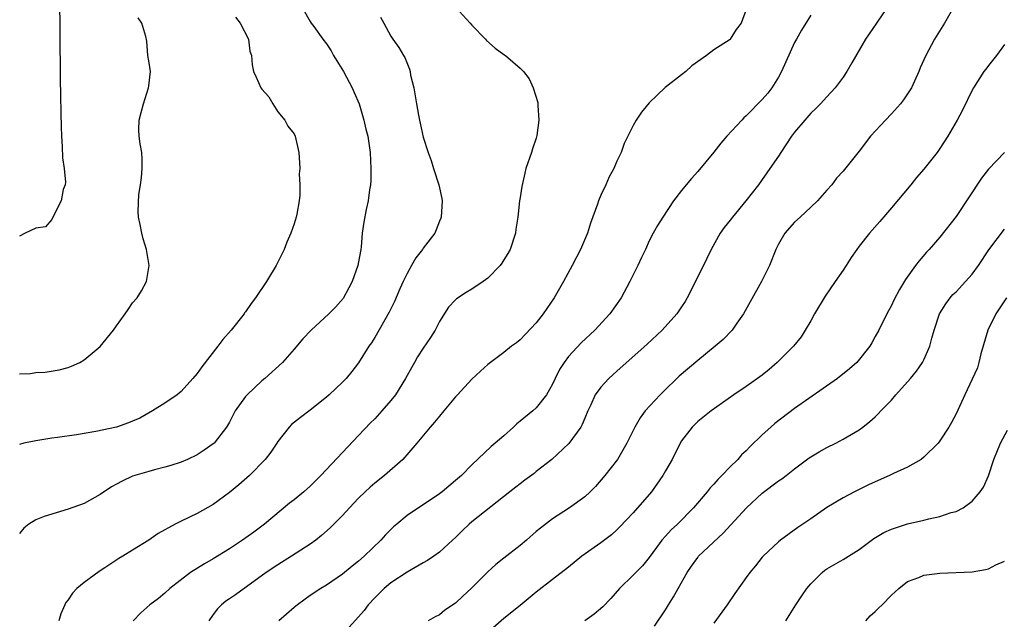
# Model space of a CAD drawing. Units: inches. Extents: x 2532000 to 2535000, y 1536778 to 1539000.
# Drawn here: x 2532965 to 2533087, y 1538243 to 1538317 of the extents above; entities that cross this region are included whole.
import ezdxf

# ---------------------------------------------------------------- set-up
doc = ezdxf.new("R2010")
doc.units = ezdxf.units.IN
doc.header["$MEASUREMENT"] = 0
doc.layers.add('LD25321536_2ft', color=9, linetype='Continuous')

msp = doc.modelspace()

# ---------------------------------------------------------------- linework, layer by layer
at = {"layer": 'LD25321536_2ft'}
for points, elevation in [([(2532999.98, 1538319), (2533001, 1538317.22), (2533001.13, 1538317), (2533001.43, 1538316.57), (2533002.57, 1538315), (2533003, 1538314.44), (2533003.59, 1538313.59), (2533003.89, 1538313), (2533005.11, 1538311), (2533006.21, 1538309), (2533006.43, 1538308.43), (2533007.06, 1538307), (2533007.66, 1538305), (2533007.89, 1538303.89), (2533008.12, 1538303), (2533008.44, 1538301), (2533008.53, 1538299), (2533008.49, 1538297.51), (2533008.46, 1538297), (2533008.35, 1538296.35), (2533008.19, 1538295), (2533007.94, 1538293.94), (2533007.64, 1538292.36), (2533007.45, 1538291), (2533007.33, 1538289.33), (2533007.28, 1538289), (2533007.22, 1538288.78), (2533006.91, 1538287), (2533006.19, 1538285), (2533005.78, 1538284.22), (2533005.08, 1538282.92), (2533004.14, 1538281.86), (2533003.31, 1538281), (2533001.1, 1538279), (2533000.07, 1538277.93), (2532999, 1538276.65), (2532997.55, 1538275), (2532995.37, 1538273), (2532995, 1538272.71), (2532993.19, 1538271), (2532993, 1538270.77), (2532991.72, 1538269), (2532991, 1538267.61), (2532990.63, 1538267), (2532989.09, 1538265), (2532989, 1538264.92), (2532987.87, 1538264.13), (2532987, 1538263.57), (2532985.8, 1538263), (2532985, 1538262.67), (2532983.75, 1538262.25), (2532983, 1538262.04), (2532981.72, 1538261.72), (2532981, 1538261.52), (2532979, 1538260.91), (2532977.69, 1538260.31), (2532977, 1538259.95), (2532976.39, 1538259.61), (2532975, 1538258.67), (2532973, 1538257.54), (2532971, 1538256.82), (2532968.05, 1538255.95), (2532967, 1538255.5), (2532966.15, 1538255), (2532965.53, 1538254.47), (2532965, 1538253.83)], 8772), ([(2532969.93, 1538319), (2532969.99, 1538317), (2532969.98, 1538313.98), (2532970.02, 1538311.98), (2532970.03, 1538310.03), (2532970.07, 1538308.07), (2532970.13, 1538305.87), (2532970.15, 1538304.15), (2532970.19, 1538303), (2532970.29, 1538301.71), (2532970.31, 1538300.31), (2532970.52, 1538299), (2532970.68, 1538297.32), (2532970.63, 1538297), (2532970.41, 1538296.41), (2532970.16, 1538295), (2532969.25, 1538293.25), (2532969, 1538292.69), (2532968.21, 1538291.79), (2532967, 1538291.61), (2532965.68, 1538291), (2532965, 1538290.62)], 8766), ([(2533018.99, 1538318.99), (2533020.8, 1538317), (2533021, 1538316.75), (2533022.72, 1538315), (2533022.84, 1538314.84), (2533023.92, 1538313.92), (2533025, 1538313.11), (2533025.17, 1538313), (2533027, 1538311.43), (2533027.43, 1538311), (2533028.11, 1538310.11), (2533028.63, 1538309), (2533029.18, 1538307.18), (2533029.21, 1538307), (2533029.21, 1538306.79), (2533029.33, 1538305), (2533029.08, 1538303.08), (2533029, 1538302.78), (2533028.55, 1538301.45), (2533028.42, 1538301), (2533027.72, 1538299), (2533027.58, 1538298.42), (2533027.21, 1538296.79), (2533027, 1538295.43), (2533026.93, 1538295), (2533026.71, 1538293), (2533026.49, 1538291.51), (2533026.43, 1538291), (2533025.77, 1538289), (2533025.5, 1538288.5), (2533025, 1538287.69), (2533024.73, 1538287.27), (2533024.53, 1538287), (2533023, 1538285.44), (2533022.43, 1538285), (2533021, 1538284.07), (2533020.33, 1538283.67), (2533019.13, 1538282.87), (2533019, 1538282.76), (2533018.14, 1538281.86), (2533017, 1538280.05), (2533016.47, 1538279), (2533015.92, 1538278.08), (2533015, 1538276.75), (2533014.31, 1538275.69), (2533013.92, 1538275), (2533013.58, 1538274.42), (2533012.82, 1538273), (2533011.57, 1538271), (2533011, 1538270.28), (2533009.88, 1538269), (2533009, 1538268.02), (2533008.48, 1538267.52), (2533007, 1538265.94), (2533005, 1538263.86), (2533002.33, 1538261), (2533001, 1538259.69), (2533000.21, 1538259), (2532999, 1538258), (2532998.43, 1538257.57), (2532995.34, 1538255), (2532994, 1538254), (2532992.62, 1538253), (2532991, 1538251.94), (2532989, 1538250.7), (2532987.91, 1538250.09), (2532986.16, 1538249), (2532983.6, 1538247), (2532983, 1538246.42), (2532982.21, 1538245.79), (2532981.13, 1538245), (2532980, 1538244), (2532979.09, 1538243)], 8776), ([(2533055, 1538318.68), (2533054.37, 1538317), (2533053.78, 1538316.22), (2533053.04, 1538315), (2533053, 1538314.96), (2533051, 1538313.7), (2533050.1, 1538313), (2533048.28, 1538311.72), (2533047.52, 1538311), (2533047, 1538310.62), (2533044.96, 1538309.04), (2533043, 1538307.14), (2533042.04, 1538305.96), (2533041.38, 1538305), (2533041, 1538304.32), (2533039.9, 1538302.1), (2533039.51, 1538301), (2533039, 1538299.92), (2533038.62, 1538299), (2533038.02, 1538297.98), (2533037.62, 1538297), (2533037, 1538295.69), (2533036.7, 1538295), (2533036.58, 1538294.58), (2533035.74, 1538292.26), (2533035.35, 1538291), (2533034.48, 1538289), (2533033.44, 1538287), (2533032.36, 1538285), (2533031.23, 1538283), (2533029.86, 1538281), (2533029, 1538279.91), (2533027, 1538277.79), (2533026.56, 1538277.44), (2533025.95, 1538277), (2533025, 1538276.24), (2533023, 1538274.76), (2533022.1, 1538273.9), (2533021, 1538272.92), (2533019.26, 1538271), (2533019, 1538270.73), (2533017.56, 1538269), (2533017, 1538268.36), (2533016.4, 1538267.6), (2533015.84, 1538267), (2533014.2, 1538265), (2533012.48, 1538263), (2533010.22, 1538261), (2533009, 1538260.07), (2533008.43, 1538259.57), (2533007.82, 1538259), (2533007, 1538258.19), (2533005.86, 1538257), (2533005, 1538256.07), (2533003.93, 1538255), (2533003.46, 1538254.54), (2533002.41, 1538253.59), (2533001.68, 1538253), (2533001, 1538252.51), (2532998.69, 1538251), (2532997, 1538249.95), (2532995.55, 1538249), (2532991.75, 1538246.25), (2532991, 1538245.75), (2532990.56, 1538245.44), (2532990.01, 1538245), (2532989.51, 1538244.49), (2532989, 1538243.81), (2532988.45, 1538243)], 8778), ([(2533072.71, 1538319.29), (2533071.14, 1538317), (2533069.8, 1538315), (2533068.1, 1538312.1), (2533067.47, 1538311), (2533067, 1538310.33), (2533066.03, 1538309), (2533065, 1538307.89), (2533064.21, 1538307), (2533063.6, 1538306.4), (2533063, 1538305.86), (2533062.25, 1538305), (2533061, 1538303.5), (2533060.62, 1538303), (2533059.28, 1538301), (2533059, 1538300.55), (2533057.95, 1538299), (2533056.54, 1538297), (2533054.97, 1538295), (2533053.29, 1538293), (2533053, 1538292.62), (2533052.28, 1538291.72), (2533051.79, 1538291), (2533050.65, 1538289), (2533050.12, 1538287.88), (2533049, 1538285.58), (2533047.69, 1538283), (2533047.44, 1538282.56), (2533047, 1538281.88), (2533046.41, 1538281), (2533044.61, 1538279), (2533042.75, 1538277.25), (2533039, 1538273.94), (2533037.97, 1538273), (2533037, 1538271.94), (2533036.31, 1538271), (2533035.75, 1538269.75), (2533035.38, 1538269), (2533035, 1538268.09), (2533034.69, 1538267.31), (2533034.51, 1538267), (2533033.04, 1538264.96), (2533030.94, 1538263), (2533029, 1538261.49), (2533028.73, 1538261.27), (2533027.59, 1538260.41), (2533027, 1538259.99), (2533026.45, 1538259.55), (2533025.72, 1538259), (2533021, 1538255.25), (2533020.71, 1538255), (2533019.83, 1538254.17), (2533019, 1538253.34), (2533018.61, 1538253), (2533017, 1538251.5), (2533016.3, 1538251), (2533015.52, 1538250.48), (2533015, 1538250.2), (2533013, 1538249.04), (2533011, 1538247.7), (2533010.17, 1538247), (2533009, 1538245.88), (2533008.17, 1538245), (2533007.69, 1538244.31), (2533007, 1538243.49), (2533005, 1538241.31)], 8782), ([(2533080.72, 1538319), (2533079.56, 1538317), (2533078.33, 1538315), (2533077.24, 1538313), (2533076.55, 1538311.45), (2533076.37, 1538311), (2533075.47, 1538309), (2533075, 1538308.23), (2533074.5, 1538307.5), (2533074.11, 1538307), (2533073, 1538305.76), (2533072.26, 1538305), (2533070.42, 1538303), (2533069, 1538301.16), (2533067, 1538298.67), (2533066.2, 1538297.8), (2533065.6, 1538297), (2533065, 1538296.31), (2533063.83, 1538295), (2533063, 1538294.22), (2533061.67, 1538293), (2533061, 1538292.35), (2533059.81, 1538291), (2533059, 1538289.63), (2533058.67, 1538289), (2533057.88, 1538287), (2533056.91, 1538285), (2533055.51, 1538282.49), (2533054.66, 1538281), (2533053.85, 1538279.85), (2533053.28, 1538279), (2533052.16, 1538277.84), (2533051.17, 1538277), (2533049, 1538275.23), (2533046.71, 1538273.29), (2533044.66, 1538271.34), (2533044.33, 1538271), (2533042.51, 1538269), (2533041.86, 1538268.14), (2533041.21, 1538267), (2533040.24, 1538265), (2533039.08, 1538263), (2533037.51, 1538261), (2533036.35, 1538259.65), (2533035.69, 1538259), (2533035, 1538258.37), (2533033.11, 1538257), (2533031, 1538255.64), (2533029.51, 1538254.49), (2533029, 1538254.07), (2533027.78, 1538253), (2533027, 1538252.34), (2533025, 1538250.77), (2533024, 1538250), (2533023, 1538249.06), (2533020.95, 1538247), (2533019.92, 1538246.08), (2533019, 1538245.22), (2533017.68, 1538244.32), (2533017, 1538243.77), (2533016.48, 1538243.52), (2533015.62, 1538243)], 8784), ([(2532991.73, 1538317.73), (2532992.33, 1538317), (2532993.35, 1538315), (2532993.54, 1538313.54), (2532993.72, 1538313), (2532993.82, 1538311.82), (2532993.98, 1538311), (2532994.32, 1538310.32), (2532994.88, 1538309), (2532995, 1538308.82), (2532995.86, 1538307.86), (2532996.36, 1538307), (2532997, 1538306.02), (2532997.85, 1538305), (2532998.24, 1538304.24), (2532999, 1538303.29), (2532999.15, 1538303), (2532999.6, 1538301), (2532999.69, 1538299.69), (2532999.71, 1538299), (2532999.65, 1538298.35), (2532999.73, 1538297), (2532999.71, 1538295.71), (2532999.63, 1538295), (2532999.35, 1538293.35), (2532999.28, 1538293), (2532999, 1538292.14), (2532998.61, 1538291), (2532998.12, 1538289.88), (2532997.79, 1538289), (2532997, 1538287.42), (2532996.85, 1538287.15), (2532996.79, 1538287), (2532995.6, 1538285), (2532994.22, 1538283), (2532993.69, 1538282.31), (2532993, 1538281.27), (2532992.88, 1538281.12), (2532992.81, 1538281), (2532991.19, 1538279), (2532990.18, 1538277.82), (2532989.56, 1538277), (2532987.56, 1538274.44), (2532987, 1538273.63), (2532986.46, 1538273), (2532985, 1538271.4), (2532984.51, 1538271), (2532983, 1538269.97), (2532981.48, 1538269), (2532979.88, 1538268.12), (2532979, 1538267.72), (2532978.49, 1538267.51), (2532977, 1538267), (2532974.46, 1538266.46), (2532972.05, 1538266.05), (2532969.7, 1538265.7), (2532969, 1538265.62), (2532967, 1538265.31), (2532965.52, 1538265), (2532965, 1538264.86)], 8770), ([(2532965, 1538273.61), (2532966.35, 1538273.65), (2532967, 1538273.75), (2532968.19, 1538273.81), (2532969.91, 1538274.09), (2532971, 1538274.38), (2532971.45, 1538274.55), (2532972.45, 1538275), (2532973, 1538275.31), (2532975, 1538276.98), (2532976.65, 1538279), (2532977, 1538279.52), (2532978.07, 1538281), (2532978.44, 1538281.56), (2532979, 1538282.37), (2532979.55, 1538283), (2532980.12, 1538283.88), (2532980.71, 1538285), (2532981.05, 1538287), (2532980.74, 1538289), (2532980.3, 1538290.3), (2532980.13, 1538291), (2532979.94, 1538292.06), (2532979.72, 1538293), (2532979.67, 1538293.67), (2532979.78, 1538295.78), (2532979.97, 1538297), (2532980.1, 1538297.9), (2532980.19, 1538299), (2532980.18, 1538300.18), (2532980.14, 1538301), (2532979.95, 1538302.05), (2532979.82, 1538303), (2532979.79, 1538303.79), (2532979.8, 1538305), (2532980.06, 1538305.94), (2532980.35, 1538307), (2532980.98, 1538309), (2532981, 1538309.26), (2532981.22, 1538311), (2532981, 1538312.32), (2532980.9, 1538313), (2532980.76, 1538314.76), (2532980.65, 1538315.35), (2532980.16, 1538317), (2532979.67, 1538317.67)], 8768), ([(2533009.72, 1538317.72), (2533010.11, 1538317), (2533011, 1538315.37), (2533011.23, 1538315), (2533011.97, 1538313.97), (2533012.54, 1538313), (2533012.73, 1538312.73), (2533013.3, 1538311.3), (2533013.37, 1538311), (2533013.44, 1538310.56), (2533013.82, 1538309), (2533014.01, 1538308.01), (2533014.15, 1538307), (2533014.4, 1538305.6), (2533014.53, 1538305), (2533014.63, 1538304.63), (2533015, 1538302.88), (2533015.62, 1538301), (2533015.99, 1538299.99), (2533016.28, 1538299), (2533016.93, 1538297), (2533017.29, 1538295.29), (2533017.33, 1538295), (2533017.21, 1538293), (2533017.16, 1538292.84), (2533017, 1538292.47), (2533016.59, 1538291.41), (2533016.42, 1538291), (2533015, 1538289.16), (2533014.9, 1538289), (2533014.07, 1538287.93), (2533013.54, 1538287), (2533013, 1538286.02), (2533012.51, 1538285), (2533012.12, 1538284.12), (2533011.46, 1538282.54), (2533010.78, 1538281.22), (2533009, 1538278.1), (2533008.58, 1538277.42), (2533008.28, 1538277), (2533007, 1538274.97), (2533006.14, 1538273.86), (2533005.45, 1538273), (2533005, 1538272.55), (2533003.34, 1538271), (2533003, 1538270.7), (2533001, 1538269.1), (2532999.8, 1538268.2), (2532998.7, 1538267.3), (2532998.41, 1538267), (2532997, 1538265.21), (2532996.87, 1538265), (2532996.12, 1538263.88), (2532995.43, 1538263), (2532993.5, 1538261), (2532992.17, 1538259.83), (2532991, 1538258.89), (2532989, 1538257.42), (2532987, 1538256.31), (2532985, 1538255.36), (2532984.28, 1538255), (2532982.18, 1538253.82), (2532981.01, 1538253), (2532979, 1538251.78), (2532977.81, 1538251), (2532977.29, 1538250.71), (2532975.58, 1538249.58), (2532974.86, 1538249.14), (2532973, 1538247.78), (2532972.1, 1538247), (2532971.55, 1538246.45), (2532971, 1538245.6), (2532970.73, 1538245.27), (2532970.59, 1538245), (2532970.11, 1538243.89), (2532969.87, 1538243)], 8774), ([(2533063, 1538317.97), (2533061.87, 1538316.13), (2533061.23, 1538315), (2533061, 1538314.59), (2533059.38, 1538311), (2533059, 1538310.33), (2533058.19, 1538309), (2533057.68, 1538308.32), (2533057, 1538307.53), (2533055, 1538305.51), (2533054.72, 1538305.28), (2533054.45, 1538305), (2533052.62, 1538303), (2533051.87, 1538302.13), (2533051, 1538301.03), (2533049, 1538298.65), (2533048.23, 1538297.77), (2533047.58, 1538297), (2533047, 1538296.28), (2533046.01, 1538295), (2533044.68, 1538293), (2533044.03, 1538291.97), (2533043.49, 1538291), (2533043, 1538290.04), (2533042.53, 1538289), (2533042.03, 1538287.97), (2533041.59, 1538287), (2533040.6, 1538285), (2533039.52, 1538283), (2533038.13, 1538281), (2533036.27, 1538279), (2533034.58, 1538277.42), (2533033, 1538275.73), (2533032.46, 1538275), (2533031.89, 1538274.11), (2533031.33, 1538273), (2533031, 1538272.29), (2533030.27, 1538271), (2533029, 1538269.37), (2533028.58, 1538269), (2533027, 1538267.71), (2533026.6, 1538267.4), (2533026.18, 1538267), (2533025, 1538265.92), (2533023.93, 1538265), (2533023.41, 1538264.59), (2533021, 1538262.31), (2533019.75, 1538261), (2533019, 1538260.37), (2533017.35, 1538259), (2533017, 1538258.74), (2533015, 1538257.38), (2533014.4, 1538257), (2533013, 1538256.06), (2533011.71, 1538255), (2533011.33, 1538254.67), (2533010.34, 1538253.66), (2533009.76, 1538253), (2533007.67, 1538251), (2533007, 1538250.41), (2533006.21, 1538249.79), (2533005, 1538248.8), (2533003, 1538247.42), (2533002.3, 1538247), (2533001, 1538246.14), (2532999.43, 1538245), (2532999, 1538244.66), (2532997.1, 1538243)], 8780), ([(2533087, 1538314.36), (2533085.99, 1538313), (2533085, 1538311.75), (2533084.68, 1538311.32), (2533084.46, 1538311), (2533083.18, 1538309), (2533083, 1538308.69), (2533081.78, 1538306.22), (2533081.13, 1538305), (2533079.99, 1538303), (2533079, 1538301.47), (2533078.66, 1538301), (2533077, 1538298.92), (2533076.11, 1538297.89), (2533075.39, 1538297), (2533073, 1538294.13), (2533071.56, 1538292.44), (2533070.29, 1538291), (2533069, 1538289.4), (2533068.69, 1538289), (2533068, 1538288), (2533067.38, 1538287), (2533067, 1538286.43), (2533066.03, 1538285), (2533064.78, 1538283.22), (2533063.46, 1538281), (2533063, 1538280.16), (2533062.31, 1538279), (2533061.81, 1538278.19), (2533060.87, 1538277), (2533058.85, 1538275), (2533057.86, 1538274.14), (2533057, 1538273.44), (2533056.42, 1538273), (2533055, 1538272.01), (2533053.49, 1538271), (2533050.66, 1538269), (2533049, 1538267.67), (2533048.3, 1538267), (2533047, 1538265.3), (2533046.82, 1538265), (2533045.82, 1538263), (2533045, 1538261.58), (2533044.69, 1538261), (2533043.29, 1538259), (2533041, 1538256.39), (2533039.37, 1538254.63), (2533039, 1538254.27), (2533038.33, 1538253.67), (2533037, 1538252.66), (2533034.65, 1538251), (2533033, 1538249.67), (2533031, 1538248.14), (2533029, 1538246.56), (2533027, 1538244.9), (2533025, 1538243.29), (2533023, 1538241.58)], 8786), ([(2533087, 1538300.98), (2533085, 1538298.94), (2533084.17, 1538297.83), (2533081, 1538293.08), (2533079, 1538290.52), (2533077.69, 1538289), (2533077.35, 1538288.65), (2533076.42, 1538287.58), (2533075.98, 1538287), (2533074.75, 1538285.25), (2533073.98, 1538284.02), (2533073.3, 1538282.7), (2533073, 1538282.04), (2533072.41, 1538281), (2533071.42, 1538279), (2533071, 1538278.2), (2533070.56, 1538277.44), (2533070.32, 1538277), (2533068.72, 1538275), (2533067.81, 1538274.19), (2533066.33, 1538273), (2533061, 1538269.3), (2533058.56, 1538267.44), (2533058.05, 1538267), (2533057, 1538266.04), (2533055.46, 1538264.54), (2533055, 1538264.07), (2533054.44, 1538263.56), (2533053.96, 1538263), (2533053, 1538262.06), (2533051.99, 1538261), (2533051.49, 1538260.51), (2533051, 1538259.94), (2533050.54, 1538259.46), (2533050.19, 1538259), (2533048.49, 1538257), (2533046.48, 1538255), (2533045.71, 1538254.29), (2533045, 1538253.5), (2533044.57, 1538253), (2533043.89, 1538252.11), (2533043, 1538250.87), (2533042.16, 1538249.84), (2533041.32, 1538249), (2533041, 1538248.66), (2533039.33, 1538247), (2533038.23, 1538245.77), (2533037.24, 1538244.76), (2533036.16, 1538243.84), (2533035, 1538243.03)], 8788), ([(2533043.64, 1538242.36), (2533045, 1538244.37), (2533045.38, 1538245), (2533046.02, 1538245.98), (2533046.58, 1538247), (2533047.7, 1538249), (2533048.22, 1538249.78), (2533049, 1538250.87), (2533049.1, 1538251), (2533052.15, 1538253.85), (2533053.12, 1538254.88), (2533055.05, 1538257), (2533057, 1538258.81), (2533059, 1538260.33), (2533059.41, 1538260.59), (2533059.95, 1538261), (2533061, 1538261.83), (2533062.82, 1538263.18), (2533064.05, 1538263.95), (2533065, 1538264.47), (2533066.09, 1538265), (2533067, 1538265.49), (2533069, 1538266.67), (2533069.44, 1538267), (2533070.32, 1538267.68), (2533071, 1538268.27), (2533071.37, 1538268.63), (2533071.69, 1538269), (2533073, 1538270.35), (2533073.55, 1538271), (2533075.34, 1538273), (2533076.08, 1538273.92), (2533076.84, 1538275), (2533077, 1538275.31), (2533077.77, 1538277), (2533078.01, 1538278.01), (2533078.29, 1538279), (2533078.93, 1538281), (2533079.73, 1538282.27), (2533080.28, 1538283), (2533080.61, 1538283.39), (2533081, 1538283.76), (2533082.18, 1538285), (2533083, 1538285.94), (2533083.79, 1538287), (2533085.08, 1538288.92), (2533087, 1538291.5)], 8790), ([(2533087.26, 1538283), (2533085.91, 1538281), (2533084.93, 1538279), (2533084.07, 1538276.07), (2533083.83, 1538275), (2533083.65, 1538274.35), (2533083, 1538272.93), (2533082.08, 1538271), (2533081, 1538268.63), (2533080.42, 1538267.58), (2533080.12, 1538267), (2533079, 1538265.3), (2533078.77, 1538265), (2533077, 1538263.27), (2533076.67, 1538263), (2533075, 1538262.04), (2533073.25, 1538261.25), (2533072.74, 1538261), (2533071, 1538260.24), (2533070.16, 1538259.84), (2533068.43, 1538259), (2533067, 1538258.24), (2533065, 1538257.03), (2533063, 1538255.63), (2533061.42, 1538254.58), (2533059.26, 1538253), (2533059, 1538252.79), (2533057.09, 1538251), (2533057, 1538250.9), (2533056.16, 1538249.84), (2533055.47, 1538249), (2533055, 1538248.37), (2533053.59, 1538246.41), (2533052.65, 1538245), (2533051, 1538242.72)], 8792), ([(2533059.93, 1538243), (2533061.17, 1538245), (2533061.91, 1538246.09), (2533062.5, 1538247), (2533063, 1538247.6), (2533064.41, 1538249), (2533064.73, 1538249.27), (2533065, 1538249.45), (2533067, 1538250.61), (2533067.66, 1538251), (2533069, 1538251.85), (2533070.81, 1538253.19), (2533072.06, 1538253.94), (2533073, 1538254.38), (2533075, 1538255.01), (2533077, 1538255.46), (2533077.64, 1538255.64), (2533079, 1538255.92), (2533080.41, 1538256.41), (2533081, 1538256.54), (2533081.89, 1538257), (2533083, 1538257.81), (2533084, 1538259), (2533084.42, 1538259.58), (2533085.02, 1538260.98), (2533085.66, 1538263), (2533086.5, 1538265), (2533087.39, 1538266.61)], 8794), ([(2533069.81, 1538243), (2533070.37, 1538243.63), (2533071, 1538244.15), (2533071.4, 1538244.6), (2533071.83, 1538245), (2533073, 1538246.18), (2533073.91, 1538247), (2533075, 1538247.88), (2533076.39, 1538248.39), (2533077, 1538248.67), (2533079, 1538248.92), (2533083, 1538249.09), (2533084.63, 1538249.37), (2533085, 1538249.47), (2533085.94, 1538249.94), (2533087, 1538250.42)], 8796)]:
    msp.add_lwpolyline(points, dxfattribs=dict(at, elevation=elevation))

doc.saveas('drawing.dxf')
